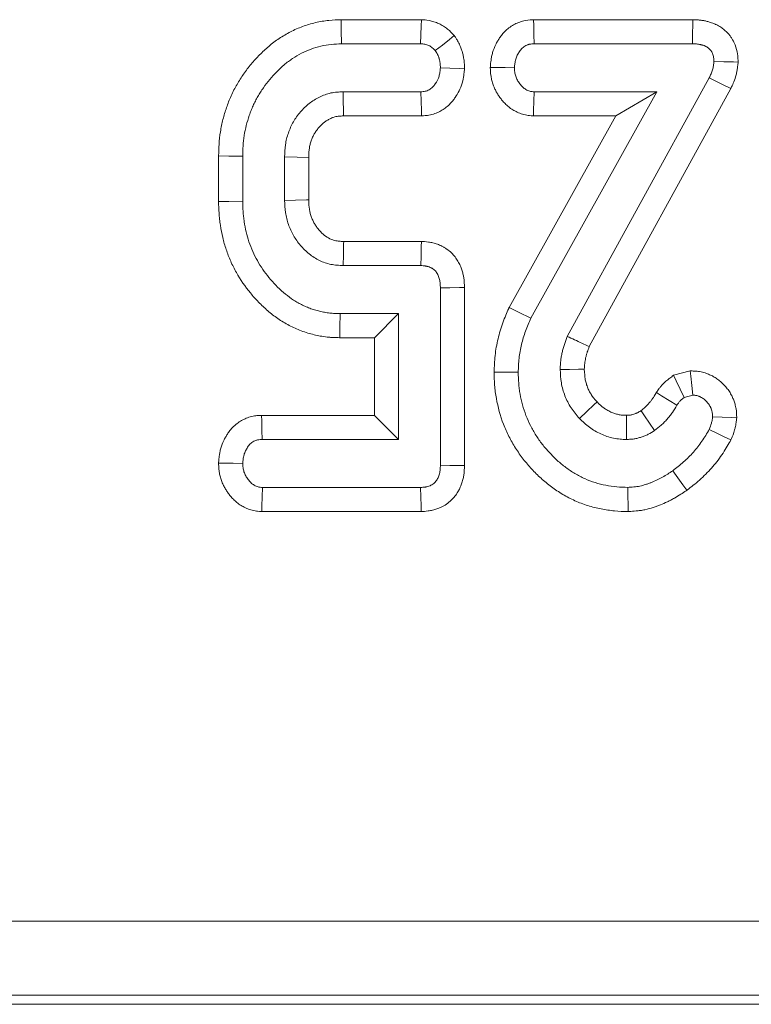
# Model space of a CAD drawing. Units: millimetres. Extents: x -430 to 2688, y -16 to 1848.
# Drawn here: x 571 to 591, y 704 to 731 of the extents above; entities that cross this region are included whole.
import ezdxf

# ---------------------------------------------------------------- set-up
doc = ezdxf.new("R2010")
doc.units = ezdxf.units.MM
doc.header["$LTSCALE"] = 5

msp = doc.modelspace()

# ---------------------------------------------------------------- linework, layer by layer
at = {"color": 7, "linetype": 'Continuous', "lineweight": 15}
for p, q in [((582.129, 730.966), (579.954, 730.966)), ((589.474, 730.966), (585.165, 730.966)), ((579.966, 730.314), (582.107, 730.314)), ((585.18, 730.314), (589.465, 730.314)), ((589.921, 729.396), (586.077, 722.398)), ((582.115, 729.016), (580.006, 729.016)), ((585.089, 722.892), (588.502, 729.016)), ((588.502, 729.016), (585.18, 729.016)), ((586.671, 722.123), (590.504, 729.102)), ((587.392, 728.364), (588.502, 729.016)), ((580.022, 728.364), (582.131, 728.364)), ((587.392, 728.364), (584.504, 723.182)), ((585.159, 728.364), (587.392, 728.364)), ((576.638, 727.282), (576.638, 726.049)), ((577.29, 726.057), (577.29, 727.273)), ((578.425, 727.253), (578.425, 726.077)), ((579.078, 726.09), (579.078, 727.241)), ((582.129, 724.966), (580.025, 724.966)), ((580.006, 724.314), (582.115, 724.314)), ((582.642, 723.713), (582.642, 718.914)), ((583.294, 718.907), (583.294, 723.72)), ((581.506, 723.016), (579.925, 723.016)), ((580.854, 722.364), (581.506, 723.016)), ((581.506, 719.611), (581.506, 723.016)), ((579.918, 722.364), (580.854, 722.364)), ((580.854, 722.364), (580.854, 720.263)), ((589.407, 721.466), (588.955, 721.347)), ((589.245, 720.749), (589.475, 720.809)), ((580.854, 720.263), (577.803, 720.263)), ((580.854, 720.263), (581.506, 719.611)), ((577.817, 719.611), (581.506, 719.611)), ((582.107, 718.314), (577.825, 718.314)), ((577.804, 717.661), (582.122, 717.661)), ((443.216, 706.577), (942.016, 706.577)), ((942.05, 704.577), (443.182, 704.577)), ((454.266, 704.332), (930.966, 704.332))]:
    msp.add_line(p, q, dxfattribs=at)
at = {"color": 7, "linetype": 'Continuous', "lineweight": 15, "flags": 128}
for points in [[(579.954, 730.966), (579.959, 730.686), (579.966, 730.314)], [(582.129, 730.966), (582.124, 730.801), (582.115, 730.557), (582.107, 730.314)], [(585.165, 730.966), (585.169, 730.812), (585.175, 730.563), (585.18, 730.314)], [(589.474, 730.966), (589.472, 730.844), (589.469, 730.579), (589.465, 730.314)], [(583.018, 730.536), (582.888, 730.433), (582.696, 730.281), (582.505, 730.129)], [(590.702, 729.819), (590.58, 729.822), (590.314, 729.83), (590.048, 729.837)], [(583.295, 729.641), (583.151, 729.646), (582.896, 729.656), (582.642, 729.665)], [(583.992, 729.676), (584.138, 729.674), (584.392, 729.669), (584.646, 729.665)], [(590.504, 729.102), (590.259, 729.226), (589.921, 729.396)], [(580.022, 728.364), (580.018, 728.515), (580.012, 728.766), (580.006, 729.016)], [(582.131, 728.364), (582.128, 728.508), (582.121, 728.762), (582.115, 729.016)], [(585.159, 728.364), (585.164, 728.51), (585.172, 728.763), (585.18, 729.016)], [(576.638, 727.282), (576.918, 727.278), (577.29, 727.273)], [(579.078, 727.241), (578.764, 727.247), (578.425, 727.253)], [(576.638, 726.049), (576.918, 726.052), (577.29, 726.057)], [(579.078, 726.09), (579.016, 726.089), (578.721, 726.083), (578.425, 726.077)], [(580.025, 724.966), (580.023, 724.904), (580.015, 724.609), (580.006, 724.314)], [(582.129, 724.966), (582.126, 724.827), (582.12, 724.57), (582.115, 724.314)], [(583.294, 723.72), (583.155, 723.718), (582.898, 723.716), (582.642, 723.713)], [(584.504, 723.182), (584.755, 723.058), (585.089, 722.892)], [(579.918, 722.364), (579.921, 722.644), (579.925, 723.016)], [(584.097, 721.434), (584.377, 721.432), (584.75, 721.43)], [(586.538, 721.511), (586.385, 721.51), (586.135, 721.508), (585.885, 721.506)], [(588.955, 721.347), (589.026, 721.201), (589.135, 720.975), (589.245, 720.749)], [(589.407, 721.466), (589.421, 721.324), (589.448, 721.067), (589.475, 720.809)], [(588.49, 720.879), (588.626, 720.795), (588.835, 720.666), (589.044, 720.536)], [(586.882, 720.627), (586.799, 720.55), (586.602, 720.366), (586.404, 720.181)], [(577.803, 720.263), (577.806, 720.117), (577.812, 719.864), (577.817, 719.611)], [(587.681, 720.264), (587.682, 719.946), (587.684, 719.611)], [(588.07, 720.389), (588.092, 720.358), (588.166, 720.251), (588.303, 720.051), (588.441, 719.852)], [(590.664, 720.2), (590.522, 720.205), (590.266, 720.216), (590.01, 720.227)], [(590.506, 719.597), (590.324, 719.686), (590.121, 719.785), (589.919, 719.885)], [(576.636, 718.974), (576.782, 718.971), (577.036, 718.967), (577.29, 718.962)], [(583.294, 718.907), (583.151, 718.908), (582.896, 718.911), (582.642, 718.914)], [(589.312, 718.236), (589.207, 718.383), (589.07, 718.575), (588.933, 718.767)], [(577.804, 717.661), (577.808, 717.807), (577.817, 718.06), (577.825, 718.314)], [(582.122, 717.661), (582.118, 717.804), (582.113, 718.059), (582.107, 718.314)], [(587.724, 717.661), (587.721, 717.841), (587.718, 718.078), (587.714, 718.314)]]:
    msp.add_lwpolyline(points, dxfattribs=at)
at = {"color": 7, "linetype": 'Continuous', "lineweight": 15}
for points, knots in [([(579.954, 730.966), (579.95, 730.966), (579.946, 730.966), (579.943, 730.966), (579.85, 730.962), (579.74, 730.959), (579.5, 730.935), (579.379, 730.915), (579.141, 730.859), (579.026, 730.824), (578.801, 730.741), (578.69, 730.692), (578.477, 730.582), (578.378, 730.523), (578.231, 730.426), (578.183, 730.392), (578.088, 730.32), (578.041, 730.283), (577.907, 730.17), (577.826, 730.094), (577.669, 729.936), (577.593, 729.853), (577.448, 729.679), (577.379, 729.589), (577.283, 729.45), (577.252, 729.404), (577.193, 729.31), (577.165, 729.264), (577.109, 729.167), (577.081, 729.117), (577.027, 729.013), (577.001, 728.958), (576.952, 728.851), (576.93, 728.798), (576.889, 728.693), (576.871, 728.641), (576.817, 728.485), (576.785, 728.379), (576.729, 728.16), (576.705, 728.047), (576.669, 727.82), (576.657, 727.706), (576.643, 727.486), (576.641, 727.384), (576.638, 727.29), (576.638, 727.288), (576.638, 727.285), (576.638, 727.282)], [-0.001934, -0.001934, -0.001934, -0.001934, 0.000689, 0.000689, 0.000689, 0.063189, 0.063189, 0.125689, 0.125689, 0.188189, 0.188189, 0.250689, 0.250689, 0.313189, 0.313189, 0.344439, 0.344439, 0.375689, 0.375689, 0.438189, 0.438189, 0.500689, 0.500689, 0.563189, 0.563189, 0.594439, 0.594439, 0.625689, 0.625689, 0.656939, 0.656939, 0.688189, 0.688189, 0.719439, 0.719439, 0.750689, 0.750689, 0.813189, 0.813189, 0.875689, 0.875689, 0.938189, 0.938189, 1.000689, 1.000689, 1.000689, 1.002623, 1.002623, 1.002623, 1.002623]), ([(583.018, 730.536), (583.005, 730.549), (582.992, 730.563), (582.979, 730.577), (582.953, 730.604), (582.91, 730.653), (582.803, 730.741), (582.764, 730.768), (582.685, 730.818), (582.643, 730.841), (582.556, 730.881), (582.512, 730.897), (582.425, 730.925), (582.38, 730.936), (582.252, 730.959), (582.189, 730.962), (582.151, 730.965), (582.144, 730.965), (582.136, 730.966), (582.129, 730.966)], [-0.048874, -0.048874, -0.048874, -0.048874, 0.075224, 0.075224, 0.075224, 0.325224, 0.325224, 0.450224, 0.450224, 0.575224, 0.575224, 0.700224, 0.700224, 0.825224, 0.825224, 1.075224, 1.075224, 1.075224, 1.124098, 1.124098, 1.124098, 1.124098]), ([(585.165, 730.966), (585.16, 730.966), (585.155, 730.966), (585.15, 730.965), (585.111, 730.963), (585.04, 730.962), (584.915, 730.938), (584.889, 730.932), (584.839, 730.918), (584.814, 730.911), (584.743, 730.886), (584.697, 730.866), (584.568, 730.799), (584.486, 730.743), (584.372, 730.635), (584.34, 730.599), (584.285, 730.532), (584.262, 730.5), (584.224, 730.443), (584.207, 730.415), (584.172, 730.356), (584.155, 730.325), (584.107, 730.228), (584.079, 730.157), (584.045, 730.043), (584.036, 730.004), (584.021, 729.934), (584.016, 729.901), (584.004, 729.811), (583.999, 729.762), (583.996, 729.723), (583.995, 729.707), (583.993, 729.692), (583.992, 729.676)], [-0.049436, -0.049436, -0.049436, -0.049436, -0.032894, -0.032894, -0.032894, 0.092106, 0.092106, 0.123356, 0.123356, 0.154606, 0.154606, 0.217106, 0.217106, 0.342106, 0.342106, 0.404606, 0.404606, 0.467106, 0.467106, 0.529606, 0.529606, 0.592106, 0.592106, 0.717106, 0.717106, 0.779606, 0.779606, 0.842106, 0.842106, 0.967106, 0.967106, 0.967106, 1.016542, 1.016542, 1.016542, 1.016542]), ([(590.702, 729.819), (590.701, 729.837), (590.7, 729.856), (590.699, 729.875), (590.697, 729.91), (590.695, 729.967), (590.672, 730.117), (590.652, 730.201), (590.601, 730.332), (590.58, 730.377), (590.539, 730.447), (590.524, 730.47), (590.491, 730.518), (590.473, 730.542), (590.419, 730.605), (590.383, 730.64), (590.335, 730.682), (590.32, 730.695), (590.291, 730.718), (590.275, 730.73), (590.224, 730.767), (590.186, 730.791), (590.122, 730.827), (590.098, 730.838), (590.054, 730.858), (590.033, 730.867), (589.973, 730.889), (589.937, 730.9), (589.89, 730.913), (589.876, 730.917), (589.846, 730.925), (589.831, 730.928), (589.785, 730.938), (589.753, 730.944), (589.689, 730.953), (589.655, 730.957), (589.566, 730.964), (589.518, 730.965), (589.482, 730.966), (589.479, 730.966), (589.476, 730.966), (589.474, 730.966)], [-0.009796, -0.009796, -0.009796, -0.009796, 0.055395, 0.055395, 0.055395, 0.180395, 0.180395, 0.305395, 0.305395, 0.367895, 0.367895, 0.399145, 0.399145, 0.430395, 0.430395, 0.492895, 0.492895, 0.524145, 0.524145, 0.555395, 0.555395, 0.617895, 0.617895, 0.649145, 0.649145, 0.680395, 0.680395, 0.742895, 0.742895, 0.774145, 0.774145, 0.805395, 0.805395, 0.867895, 0.867895, 0.930395, 0.930395, 1.055395, 1.055395, 1.055395, 1.065191, 1.065191, 1.065191, 1.065191]), ([(577.29, 727.273), (577.293, 727.367), (577.295, 727.46), (577.307, 727.647), (577.317, 727.74), (577.346, 727.925), (577.365, 728.017), (577.412, 728.198), (577.439, 728.288), (577.485, 728.421), (577.501, 728.465), (577.535, 728.552), (577.553, 728.595), (577.591, 728.681), (577.611, 728.723), (577.655, 728.806), (577.677, 728.847), (577.724, 728.928), (577.749, 728.968), (577.799, 729.047), (577.825, 729.086), (577.905, 729.201), (577.961, 729.276), (578.081, 729.42), (578.145, 729.489), (578.276, 729.622), (578.345, 729.686), (578.452, 729.776), (578.489, 729.806), (578.564, 729.862), (578.602, 729.889), (578.719, 729.966), (578.8, 730.014), (578.966, 730.1), (579.052, 730.138), (579.228, 730.203), (579.317, 730.23), (579.5, 730.273), (579.593, 730.288), (579.779, 730.307), (579.872, 730.31), (579.966, 730.314)], [0, 0, 0, 0, 0.0625, 0.0625, 0.125, 0.125, 0.1875, 0.1875, 0.25, 0.25, 0.28125, 0.28125, 0.3125, 0.3125, 0.34375, 0.34375, 0.375, 0.375, 0.40625, 0.40625, 0.4375, 0.4375, 0.5, 0.5, 0.5625, 0.5625, 0.625, 0.625, 0.65625, 0.65625, 0.6875, 0.6875, 0.75, 0.75, 0.8125, 0.8125, 0.875, 0.875, 0.9375, 0.9375, 1, 1, 1, 1]), ([(582.107, 730.314), (582.145, 730.311), (582.183, 730.309), (582.238, 730.298), (582.257, 730.294), (582.293, 730.283), (582.31, 730.276), (582.345, 730.26), (582.362, 730.251), (582.394, 730.231), (582.409, 730.22), (582.453, 730.184), (582.479, 730.156), (582.505, 730.129)], [0, 0, 0, 0, 0.25, 0.25, 0.375, 0.375, 0.5, 0.5, 0.625, 0.625, 0.75, 0.75, 1, 1, 1, 1]), ([(583.295, 729.641), (583.294, 729.653), (583.294, 729.665), (583.294, 729.678), (583.293, 729.719), (583.293, 729.783), (583.279, 729.891), (583.276, 729.914), (583.268, 729.955), (583.264, 729.974), (583.252, 730.028), (583.244, 730.06), (583.232, 730.101), (583.228, 730.114), (583.219, 730.144), (583.213, 730.161), (583.195, 730.214), (583.179, 730.255), (583.147, 730.323), (583.136, 730.346), (583.114, 730.385), (583.104, 730.402), (583.076, 730.448), (583.06, 730.472), (583.049, 730.489), (583.038, 730.505), (583.028, 730.52), (583.018, 730.536)], [-0.113624, -0.113624, -0.113624, -0.113624, -0.038507, -0.038507, -0.038507, 0.211493, 0.211493, 0.273993, 0.273993, 0.336493, 0.336493, 0.461493, 0.461493, 0.523993, 0.523993, 0.586493, 0.586493, 0.711493, 0.711493, 0.773993, 0.773993, 0.836493, 0.836493, 0.961493, 0.961493, 0.961493, 1.075117, 1.075117, 1.075117, 1.075117]), ([(584.646, 729.665), (584.649, 729.704), (584.653, 729.743), (584.661, 729.801), (584.664, 729.82), (584.672, 729.858), (584.676, 729.877), (584.693, 729.933), (584.707, 729.97), (584.733, 730.022), (584.743, 730.04), (584.762, 730.074), (584.773, 730.09), (584.795, 730.123), (584.806, 730.139), (584.831, 730.169), (584.844, 730.183), (584.887, 730.223), (584.919, 730.246), (584.971, 730.273), (584.989, 730.281), (585.017, 730.29), (585.026, 730.293), (585.045, 730.299), (585.054, 730.301), (585.102, 730.31), (585.141, 730.312), (585.18, 730.314)], [0, 0, 0, 0, 0.125, 0.125, 0.1875, 0.1875, 0.25, 0.25, 0.375, 0.375, 0.4375, 0.4375, 0.5, 0.5, 0.5625, 0.5625, 0.625, 0.625, 0.75, 0.75, 0.8125, 0.8125, 0.84375, 0.84375, 0.875, 0.875, 1, 1, 1, 1]), ([(589.465, 730.314), (589.501, 730.313), (589.537, 730.312), (589.59, 730.307), (589.608, 730.306), (589.644, 730.3), (589.661, 730.297), (589.688, 730.291), (589.696, 730.289), (589.714, 730.285), (589.723, 730.283), (589.749, 730.276), (589.766, 730.27), (589.791, 730.261), (589.799, 730.257), (589.816, 730.25), (589.824, 730.246), (589.847, 730.233), (589.862, 730.223), (589.884, 730.208), (589.891, 730.202), (589.905, 730.191), (589.912, 730.185), (589.933, 730.167), (589.945, 730.155), (589.963, 730.134), (589.968, 730.127), (589.978, 730.112), (589.983, 730.105), (589.997, 730.081), (590.004, 730.065), (590.024, 730.015), (590.033, 729.98), (590.044, 729.909), (590.046, 729.873), (590.048, 729.837)], [0, 0, 0, 0, 0.125, 0.125, 0.1875, 0.1875, 0.25, 0.25, 0.28125, 0.28125, 0.3125, 0.3125, 0.375, 0.375, 0.40625, 0.40625, 0.4375, 0.4375, 0.5, 0.5, 0.53125, 0.53125, 0.5625, 0.5625, 0.625, 0.625, 0.65625, 0.65625, 0.6875, 0.6875, 0.75, 0.75, 0.875, 0.875, 1, 1, 1, 1]), ([(582.505, 730.129), (582.516, 730.112), (582.528, 730.094), (582.544, 730.068), (582.549, 730.059), (582.559, 730.042), (582.563, 730.032), (582.576, 730.005), (582.584, 729.986), (582.594, 729.957), (582.597, 729.947), (582.603, 729.927), (582.606, 729.917), (582.614, 729.888), (582.62, 729.868), (582.626, 729.838), (582.628, 729.828), (582.632, 729.808), (582.634, 729.798), (582.64, 729.747), (582.641, 729.706), (582.642, 729.665)], [0, 0, 0, 0, 0.125, 0.125, 0.1875, 0.1875, 0.25, 0.25, 0.375, 0.375, 0.4375, 0.4375, 0.5, 0.5, 0.625, 0.625, 0.6875, 0.6875, 0.75, 0.75, 1, 1, 1, 1]), ([(590.048, 729.837), (590.043, 729.799), (590.039, 729.76), (590.03, 729.703), (590.026, 729.685), (590.018, 729.647), (590.014, 729.629), (589.997, 729.574), (589.984, 729.538), (589.954, 729.467), (589.937, 729.432), (589.921, 729.396)], [0, 0, 0, 0, 0.25, 0.25, 0.375, 0.375, 0.5, 0.5, 0.75, 0.75, 1, 1, 1, 1]), ([(590.504, 729.102), (590.507, 729.109), (590.51, 729.116), (590.513, 729.122), (590.53, 729.158), (590.549, 729.2), (590.591, 729.299), (590.613, 729.357), (590.643, 729.457), (590.653, 729.494), (590.667, 729.56), (590.673, 729.591), (590.686, 729.677), (590.692, 729.725), (590.696, 729.763), (590.698, 729.782), (590.7, 729.8), (590.702, 729.819)], [-0.120692, -0.120692, -0.120692, -0.120692, -0.072412, -0.072412, -0.072412, 0.177588, 0.177588, 0.427588, 0.427588, 0.552588, 0.552588, 0.677588, 0.677588, 0.927588, 0.927588, 0.927588, 1.04828, 1.04828, 1.04828, 1.04828]), ([(582.642, 729.665), (582.638, 729.626), (582.634, 729.588), (582.623, 729.511), (582.616, 729.473), (582.584, 729.363), (582.548, 729.293), (582.493, 729.213), (582.481, 729.197), (582.457, 729.167), (582.444, 729.153), (582.417, 729.126), (582.402, 729.114), (582.371, 729.091), (582.354, 729.08), (582.32, 729.061), (582.303, 729.053), (582.267, 729.039), (582.248, 729.033), (582.211, 729.024), (582.192, 729.022), (582.153, 729.018), (582.134, 729.017), (582.115, 729.016)], [0, 0, 0, 0, 0.125, 0.125, 0.25, 0.25, 0.5, 0.5, 0.5625, 0.5625, 0.625, 0.625, 0.6875, 0.6875, 0.75, 0.75, 0.8125, 0.8125, 0.875, 0.875, 0.9375, 0.9375, 1, 1, 1, 1]), ([(582.131, 728.364), (582.137, 728.364), (582.142, 728.365), (582.148, 728.365), (582.167, 728.366), (582.196, 728.367), (582.27, 728.374), (582.317, 728.38), (582.426, 728.404), (582.478, 728.421), (582.572, 728.458), (582.615, 728.479), (582.694, 728.523), (582.734, 728.548), (582.811, 728.604), (582.849, 728.637), (582.92, 728.706), (582.95, 728.74), (583.002, 728.803), (583.023, 728.833), (583.117, 728.97), (583.186, 729.099), (583.254, 729.329), (583.266, 729.398), (583.283, 729.516), (583.288, 729.565), (583.291, 729.604), (583.292, 729.616), (583.293, 729.628), (583.295, 729.641)], [-0.039612, -0.039612, -0.039612, -0.039612, -0.021786, -0.021786, -0.021786, 0.040714, 0.040714, 0.103214, 0.103214, 0.165714, 0.165714, 0.228214, 0.228214, 0.290714, 0.290714, 0.353214, 0.353214, 0.415714, 0.415714, 0.478214, 0.478214, 0.728214, 0.728214, 0.853214, 0.853214, 0.978214, 0.978214, 0.978214, 1.017826, 1.017826, 1.017826, 1.017826]), ([(583.992, 729.676), (583.993, 729.661), (583.994, 729.645), (583.994, 729.63), (583.996, 729.591), (583.999, 729.535), (584.013, 729.427), (584.02, 729.389), (584.037, 729.312), (584.048, 729.272), (584.074, 729.192), (584.09, 729.153), (584.122, 729.081), (584.139, 729.047), (584.173, 728.985), (584.19, 728.956), (584.227, 728.898), (584.247, 728.87), (584.288, 728.815), (584.31, 728.788), (584.359, 728.732), (584.386, 728.703), (584.447, 728.644), (584.481, 728.615), (584.553, 728.561), (584.59, 728.536), (584.668, 728.49), (584.709, 728.47), (584.799, 728.431), (584.849, 728.413), (584.93, 728.392), (584.958, 728.386), (585.008, 728.378), (585.03, 728.375), (585.089, 728.368), (585.119, 728.367), (585.138, 728.365), (585.145, 728.365), (585.152, 728.364), (585.159, 728.364)], [-0.022866, -0.022866, -0.022866, -0.022866, 0.027422, 0.027422, 0.027422, 0.152422, 0.152422, 0.214922, 0.214922, 0.277422, 0.277422, 0.339922, 0.339922, 0.402422, 0.402422, 0.464922, 0.464922, 0.527422, 0.527422, 0.589922, 0.589922, 0.652422, 0.652422, 0.714922, 0.714922, 0.777422, 0.777422, 0.839922, 0.839922, 0.902422, 0.902422, 0.933672, 0.933672, 0.964922, 0.964922, 1.027422, 1.027422, 1.027422, 1.050288, 1.050288, 1.050288, 1.050288]), ([(585.18, 729.016), (585.161, 729.018), (585.142, 729.019), (585.113, 729.022), (585.103, 729.023), (585.084, 729.027), (585.075, 729.029), (585.047, 729.036), (585.029, 729.042), (584.993, 729.058), (584.976, 729.066), (584.942, 729.086), (584.926, 729.097), (584.895, 729.12), (584.881, 729.133), (584.853, 729.159), (584.839, 729.173), (584.814, 729.203), (584.802, 729.218), (584.779, 729.249), (584.768, 729.265), (584.747, 729.297), (584.737, 729.314), (584.718, 729.347), (584.709, 729.365), (584.694, 729.4), (584.687, 729.418), (584.675, 729.455), (584.669, 729.474), (584.661, 729.511), (584.658, 729.53), (584.65, 729.588), (584.648, 729.626), (584.646, 729.665)], [0, 0, 0, 0, 0.0625, 0.0625, 0.09375, 0.09375, 0.125, 0.125, 0.1875, 0.1875, 0.25, 0.25, 0.3125, 0.3125, 0.375, 0.375, 0.4375, 0.4375, 0.5, 0.5, 0.5625, 0.5625, 0.625, 0.625, 0.6875, 0.6875, 0.75, 0.75, 0.8125, 0.8125, 0.875, 0.875, 1, 1, 1, 1]), ([(580.006, 729.016), (579.951, 729.014), (579.896, 729.011), (579.814, 729.004), (579.787, 729.001), (579.733, 728.993), (579.706, 728.989), (579.625, 728.972), (579.573, 728.956), (579.469, 728.919), (579.418, 728.897), (579.319, 728.849), (579.271, 728.822), (579.178, 728.764), (579.133, 728.732), (579.047, 728.664), (579.006, 728.628), (578.927, 728.551), (578.889, 728.511), (578.817, 728.428), (578.783, 728.385), (578.719, 728.295), (578.689, 728.249), (578.634, 728.154), (578.61, 728.105), (578.565, 728.004), (578.544, 727.953), (578.508, 727.849), (578.492, 727.796), (578.473, 727.716), (578.467, 727.69), (578.456, 727.636), (578.452, 727.609), (578.433, 727.473), (578.429, 727.363), (578.425, 727.253)], [0, 0, 0, 0, 0.0625, 0.0625, 0.09375, 0.09375, 0.125, 0.125, 0.1875, 0.1875, 0.25, 0.25, 0.3125, 0.3125, 0.375, 0.375, 0.4375, 0.4375, 0.5, 0.5, 0.5625, 0.5625, 0.625, 0.625, 0.6875, 0.6875, 0.75, 0.75, 0.8125, 0.8125, 0.84375, 0.84375, 0.875, 0.875, 1, 1, 1, 1]), ([(579.078, 727.241), (579.082, 727.346), (579.086, 727.43), (579.097, 727.509), (579.099, 727.524), (579.105, 727.555), (579.109, 727.571), (579.121, 727.619), (579.131, 727.653), (579.155, 727.721), (579.168, 727.756), (579.197, 727.82), (579.212, 727.85), (579.244, 727.906), (579.261, 727.932), (579.3, 727.986), (579.322, 728.014), (579.37, 728.069), (579.396, 728.097), (579.447, 728.146), (579.472, 728.168), (579.52, 728.207), (579.544, 728.224), (579.597, 728.257), (579.625, 728.272), (579.684, 728.301), (579.715, 728.314), (579.769, 728.334), (579.793, 728.34), (579.825, 728.347), (579.836, 728.349), (579.864, 728.353), (579.88, 728.355), (579.932, 728.359), (579.974, 728.362), (580.022, 728.364)], [0.0058612, 0.0058612, 0.0058612, 0.0058612, 0.1264043, 0.1264043, 0.1576543, 0.1576543, 0.1889043, 0.1889043, 0.2514043, 0.2514043, 0.3139043, 0.3139043, 0.3764043, 0.3764043, 0.4389043, 0.4389043, 0.5014043, 0.5014043, 0.5639043, 0.5639043, 0.6264043, 0.6264043, 0.6889043, 0.6889043, 0.7514043, 0.7514043, 0.8139043, 0.8139043, 0.8764043, 0.8764043, 0.9076543, 0.9076543, 0.9389043, 0.9389043, 0.9955431, 0.9955431, 0.9955431, 0.9955431]), ([(576.638, 726.049), (576.638, 726.046), (576.638, 726.043), (576.638, 726.041), (576.64, 725.948), (576.643, 725.846), (576.653, 725.681), (576.658, 725.625), (576.67, 725.514), (576.677, 725.459), (576.702, 725.294), (576.723, 725.184), (576.775, 724.965), (576.807, 724.857), (576.879, 724.643), (576.919, 724.538), (577.011, 724.331), (577.063, 724.228), (577.229, 723.932), (577.358, 723.747), (577.568, 723.49), (577.64, 723.408), (577.797, 723.246), (577.882, 723.167), (578.055, 723.019), (578.143, 722.95), (578.289, 722.849), (578.34, 722.816), (578.444, 722.754), (578.496, 722.724), (578.601, 722.67), (578.653, 722.644), (578.761, 722.595), (578.817, 722.572), (578.932, 722.528), (578.992, 722.508), (579.109, 722.473), (579.166, 722.458), (579.277, 722.432), (579.333, 722.42), (579.45, 722.399), (579.512, 722.389), (579.607, 722.379), (579.639, 722.376), (579.7, 722.371), (579.729, 722.37), (579.813, 722.366), (579.865, 722.365), (579.911, 722.364), (579.914, 722.364), (579.916, 722.364), (579.918, 722.364)], [-0.001587, -0.001587, -0.001587, -0.001587, 0.000229, 0.000229, 0.000229, 0.062729, 0.062729, 0.093979, 0.093979, 0.125229, 0.125229, 0.187729, 0.187729, 0.250229, 0.250229, 0.312729, 0.312729, 0.375229, 0.375229, 0.500229, 0.500229, 0.562729, 0.562729, 0.625229, 0.625229, 0.687729, 0.687729, 0.718979, 0.718979, 0.750229, 0.750229, 0.781479, 0.781479, 0.812729, 0.812729, 0.843979, 0.843979, 0.875229, 0.875229, 0.906479, 0.906479, 0.937729, 0.937729, 0.953354, 0.953354, 0.968979, 0.968979, 1.000229, 1.000229, 1.000229, 1.001816, 1.001816, 1.001816, 1.001816]), ([(579.925, 723.016), (579.879, 723.017), (579.832, 723.018), (579.763, 723.021), (579.739, 723.023), (579.693, 723.026), (579.67, 723.028), (579.601, 723.036), (579.555, 723.043), (579.463, 723.059), (579.417, 723.069), (579.327, 723.091), (579.282, 723.103), (579.193, 723.129), (579.149, 723.144), (579.062, 723.177), (579.019, 723.195), (578.934, 723.233), (578.892, 723.254), (578.809, 723.297), (578.769, 723.319), (578.689, 723.367), (578.65, 723.393), (578.535, 723.472), (578.462, 723.529), (578.32, 723.65), (578.252, 723.714), (578.123, 723.848), (578.061, 723.917), (577.884, 724.133), (577.778, 724.287), (577.641, 724.53), (577.6, 724.613), (577.524, 724.784), (577.491, 724.87), (577.431, 725.047), (577.405, 725.136), (577.362, 725.317), (577.344, 725.409), (577.324, 725.547), (577.318, 725.593), (577.308, 725.685), (577.304, 725.732), (577.295, 725.871), (577.293, 725.964), (577.29, 726.057)], [0, 0, 0, 0, 0.03125, 0.03125, 0.046875, 0.046875, 0.0625, 0.0625, 0.09375, 0.09375, 0.125, 0.125, 0.15625, 0.15625, 0.1875, 0.1875, 0.21875, 0.21875, 0.25, 0.25, 0.28125, 0.28125, 0.3125, 0.3125, 0.375, 0.375, 0.4375, 0.4375, 0.5, 0.5, 0.625, 0.625, 0.6875, 0.6875, 0.75, 0.75, 0.8125, 0.8125, 0.875, 0.875, 0.90625, 0.90625, 0.9375, 0.9375, 1, 1, 1, 1]), ([(578.425, 726.077), (578.43, 725.967), (578.434, 725.857), (578.454, 725.722), (578.458, 725.695), (578.469, 725.641), (578.475, 725.614), (578.495, 725.534), (578.511, 725.481), (578.547, 725.378), (578.568, 725.326), (578.613, 725.226), (578.638, 725.177), (578.692, 725.082), (578.722, 725.036), (578.785, 724.946), (578.819, 724.903), (578.891, 724.819), (578.928, 724.779), (579.006, 724.702), (579.047, 724.665), (579.175, 724.561), (579.269, 724.502), (579.467, 724.406), (579.572, 724.369), (579.733, 724.337), (579.787, 724.33), (579.897, 724.32), (579.952, 724.317), (580.006, 724.314)], [0, 0, 0, 0, 0.125, 0.125, 0.15625, 0.15625, 0.1875, 0.1875, 0.25, 0.25, 0.3125, 0.3125, 0.375, 0.375, 0.4375, 0.4375, 0.5, 0.5, 0.5625, 0.5625, 0.625, 0.625, 0.75, 0.75, 0.875, 0.875, 0.9375, 0.9375, 1, 1, 1, 1]), ([(580.025, 724.966), (579.978, 724.969), (579.937, 724.971), (579.862, 724.978), (579.832, 724.983), (579.759, 724.997), (579.705, 725.015), (579.599, 725.067), (579.548, 725.099), (579.475, 725.158), (579.45, 725.18), (579.401, 725.229), (579.375, 725.256), (579.328, 725.312), (579.306, 725.34), (579.266, 725.397), (579.248, 725.425), (579.215, 725.482), (579.199, 725.513), (579.17, 725.577), (579.157, 725.611), (579.133, 725.68), (579.122, 725.713), (579.11, 725.762), (579.107, 725.778), (579.1, 725.81), (579.098, 725.825), (579.087, 725.903), (579.082, 725.986), (579.078, 726.09)], [0.004928, 0.004928, 0.004928, 0.004928, 0.0603681, 0.0603681, 0.1228681, 0.1228681, 0.2478681, 0.2478681, 0.3728681, 0.3728681, 0.4353681, 0.4353681, 0.4978681, 0.4978681, 0.5603681, 0.5603681, 0.6228681, 0.6228681, 0.6853681, 0.6853681, 0.7478681, 0.7478681, 0.8103681, 0.8103681, 0.8416181, 0.8416181, 0.8728681, 0.8728681, 0.9929401, 0.9929401, 0.9929401, 0.9929401]), ([(583.294, 723.72), (583.294, 723.722), (583.294, 723.724), (583.294, 723.727), (583.293, 723.765), (583.292, 723.817), (583.284, 723.915), (583.28, 723.952), (583.268, 724.024), (583.261, 724.06), (583.244, 724.13), (583.234, 724.165), (583.21, 724.237), (583.196, 724.274), (583.161, 724.352), (583.141, 724.392), (583.094, 724.471), (583.068, 724.51), (582.98, 724.623), (582.908, 724.696), (582.795, 724.776), (582.771, 724.791), (582.726, 724.818), (582.703, 724.83), (582.638, 724.862), (582.598, 724.878), (582.521, 724.906), (582.481, 724.918), (582.421, 724.933), (582.401, 724.937), (582.36, 724.945), (582.339, 724.948), (582.24, 724.962), (582.181, 724.964), (582.143, 724.965), (582.138, 724.966), (582.134, 724.966), (582.129, 724.966)], [-0.015598, -0.015598, -0.015598, -0.015598, -0.008197, -0.008197, -0.008197, 0.116803, 0.116803, 0.179303, 0.179303, 0.241803, 0.241803, 0.304303, 0.304303, 0.366803, 0.366803, 0.429303, 0.429303, 0.491803, 0.491803, 0.616803, 0.616803, 0.648053, 0.648053, 0.679303, 0.679303, 0.741803, 0.741803, 0.804303, 0.804303, 0.835553, 0.835553, 0.866803, 0.866803, 0.991803, 0.991803, 0.991803, 1.007401, 1.007401, 1.007401, 1.007401]), ([(582.115, 724.314), (582.153, 724.312), (582.191, 724.31), (582.238, 724.304), (582.247, 724.302), (582.266, 724.299), (582.275, 724.296), (582.303, 724.29), (582.322, 724.284), (582.358, 724.271), (582.375, 724.264), (582.401, 724.251), (582.409, 724.247), (582.426, 724.237), (582.434, 724.232), (582.473, 724.204), (582.5, 724.177), (582.536, 724.132), (582.546, 724.116), (582.566, 724.083), (582.575, 724.066), (582.59, 724.031), (582.597, 724.013), (582.609, 723.977), (582.614, 723.959), (582.623, 723.922), (582.627, 723.903), (582.633, 723.865), (582.635, 723.846), (582.64, 723.789), (582.641, 723.751), (582.642, 723.713)], [0, 0, 0, 0, 0.125, 0.125, 0.15625, 0.15625, 0.1875, 0.1875, 0.25, 0.25, 0.3125, 0.3125, 0.34375, 0.34375, 0.375, 0.375, 0.5, 0.5, 0.5625, 0.5625, 0.625, 0.625, 0.6875, 0.6875, 0.75, 0.75, 0.8125, 0.8125, 0.875, 0.875, 1, 1, 1, 1]), ([(584.504, 723.182), (584.5, 723.172), (584.495, 723.163), (584.491, 723.153), (584.441, 723.037), (584.385, 722.91), (584.306, 722.694), (584.282, 722.621), (584.239, 722.476), (584.22, 722.403), (584.168, 722.187), (584.14, 722.037), (584.114, 721.8), (584.109, 721.724), (584.102, 721.581), (584.1, 721.514), (584.098, 721.45), (584.097, 721.445), (584.097, 721.439), (584.097, 721.434)], [-0.011136, -0.011136, -0.011136, -0.011136, 0.009811, 0.009811, 0.009811, 0.259811, 0.259811, 0.384811, 0.384811, 0.509811, 0.509811, 0.759811, 0.759811, 0.884811, 0.884811, 1.009811, 1.009811, 1.009811, 1.020947, 1.020947, 1.020947, 1.020947]), ([(584.75, 721.43), (584.752, 721.493), (584.754, 721.556), (584.76, 721.682), (584.764, 721.745), (584.785, 721.933), (584.808, 722.057), (584.852, 722.241), (584.868, 722.302), (584.904, 722.423), (584.924, 722.483), (584.988, 722.661), (585.039, 722.777), (585.089, 722.892)], [0, 0, 0, 0, 0.125, 0.125, 0.25, 0.25, 0.5, 0.5, 0.625, 0.625, 0.75, 0.75, 1, 1, 1, 1]), ([(586.077, 722.398), (586.05, 722.327), (586.023, 722.255), (585.987, 722.146), (585.976, 722.11), (585.955, 722.036), (585.946, 721.999), (585.929, 721.924), (585.922, 721.886), (585.909, 721.811), (585.903, 721.773), (585.895, 721.697), (585.892, 721.659), (585.888, 721.583), (585.886, 721.544), (585.885, 721.506)], [0, 0, 0, 0, 0.25, 0.25, 0.375, 0.375, 0.5, 0.5, 0.625, 0.625, 0.75, 0.75, 0.875, 0.875, 1, 1, 1, 1]), ([(586.671, 722.123), (586.605, 722.154), (586.539, 722.184), (586.473, 722.215), (586.341, 722.276), (586.209, 722.337), (586.077, 722.398)], [0.000266061, 0.000266061, 0.000266061, 0.000266061, 0.000891662, 0.000891662, 0.000891662, 0.002144734, 0.002144734, 0.002144734, 0.002144734]), ([(586.538, 721.511), (586.539, 721.538), (586.54, 721.562), (586.543, 721.615), (586.545, 721.64), (586.55, 721.686), (586.554, 721.711), (586.563, 721.763), (586.568, 721.791), (586.581, 721.846), (586.587, 721.873), (586.602, 721.927), (586.61, 721.952), (586.632, 722.021), (586.65, 722.069), (586.671, 722.123)], [0.0493627, 0.0493627, 0.0493627, 0.0493627, 0.1423806, 0.1423806, 0.2673806, 0.2673806, 0.3923806, 0.3923806, 0.5173806, 0.5173806, 0.6423806, 0.6423806, 0.7673806, 0.7673806, 0.9680179, 0.9680179, 0.9680179, 0.9680179]), ([(584.097, 721.434), (584.097, 721.428), (584.097, 721.422), (584.097, 721.417), (584.1, 721.317), (584.101, 721.206), (584.115, 721.022), (584.121, 720.96), (584.137, 720.839), (584.146, 720.779), (584.2, 720.483), (584.262, 720.254), (584.395, 719.909), (584.445, 719.799), (584.552, 719.587), (584.611, 719.482), (584.742, 719.274), (584.812, 719.175), (584.959, 718.987), (585.035, 718.898), (585.194, 718.726), (585.278, 718.642), (585.456, 718.48), (585.55, 718.403), (585.745, 718.258), (585.847, 718.19), (586.061, 718.063), (586.172, 718.006), (586.396, 717.905), (586.513, 717.86), (586.755, 717.784), (586.876, 717.754), (587.111, 717.708), (587.234, 717.69), (587.483, 717.667), (587.595, 717.664), (587.695, 717.662), (587.705, 717.661), (587.714, 717.661), (587.724, 717.661)], [-0.006137, -0.006137, -0.006137, -0.006137, -0.002612, -0.002612, -0.002612, 0.059888, 0.059888, 0.091138, 0.091138, 0.122388, 0.122388, 0.247388, 0.247388, 0.309888, 0.309888, 0.372388, 0.372388, 0.434888, 0.434888, 0.497388, 0.497388, 0.559888, 0.559888, 0.622388, 0.622388, 0.684888, 0.684888, 0.747388, 0.747388, 0.809888, 0.809888, 0.872388, 0.872388, 0.934888, 0.934888, 0.997388, 0.997388, 0.997388, 1.003525, 1.003525, 1.003525, 1.003525]), ([(587.714, 718.314), (587.615, 718.317), (587.515, 718.32), (587.317, 718.337), (587.218, 718.352), (587.022, 718.391), (586.925, 718.414), (586.735, 718.474), (586.642, 718.51), (586.46, 718.592), (586.371, 718.637), (586.199, 718.739), (586.117, 718.794), (585.957, 718.913), (585.88, 718.977), (585.732, 719.111), (585.662, 719.181), (585.526, 719.328), (585.461, 719.404), (585.339, 719.561), (585.281, 719.642), (585.175, 719.811), (585.126, 719.898), (585.036, 720.076), (584.995, 720.167), (584.887, 720.446), (584.834, 720.639), (584.79, 720.884), (584.783, 720.933), (584.77, 721.032), (584.765, 721.082), (584.754, 721.231), (584.752, 721.331), (584.75, 721.43)], [0, 0, 0, 0, 0.0625, 0.0625, 0.125, 0.125, 0.1875, 0.1875, 0.25, 0.25, 0.3125, 0.3125, 0.375, 0.375, 0.4375, 0.4375, 0.5, 0.5, 0.5625, 0.5625, 0.625, 0.625, 0.6875, 0.6875, 0.75, 0.75, 0.875, 0.875, 0.90625, 0.90625, 0.9375, 0.9375, 1, 1, 1, 1]), ([(585.885, 721.506), (585.891, 721.385), (585.897, 721.263), (585.926, 721.083), (585.94, 721.024), (585.972, 720.907), (585.992, 720.849), (586.036, 720.736), (586.061, 720.68), (586.116, 720.572), (586.147, 720.519), (586.248, 720.367), (586.326, 720.274), (586.404, 720.181)], [0, 0, 0, 0, 0.25, 0.25, 0.375, 0.375, 0.5, 0.5, 0.625, 0.625, 0.75, 0.75, 1, 1, 1, 1]), ([(586.882, 720.627), (586.814, 720.709), (586.76, 720.775), (586.705, 720.859), (586.686, 720.89), (586.652, 720.957), (586.636, 720.993), (586.607, 721.067), (586.595, 721.104), (586.574, 721.177), (586.566, 721.213), (586.55, 721.315), (586.544, 721.402), (586.538, 721.511)], [0.019664, 0.019664, 0.019664, 0.019664, 0.2457767, 0.2457767, 0.3707767, 0.3707767, 0.4957767, 0.4957767, 0.6207767, 0.6207767, 0.7457767, 0.7457767, 0.9761127, 0.9761127, 0.9761127, 0.9761127]), ([(588.955, 721.347), (588.921, 721.322), (588.887, 721.296), (588.853, 721.271), (588.834, 721.256), (588.807, 721.236), (588.741, 721.183), (588.702, 721.149), (588.64, 721.084), (588.618, 721.059), (588.583, 721.015), (588.567, 720.995), (588.528, 720.939), (588.509, 720.909), (588.496, 720.888), (588.494, 720.885), (588.492, 720.882), (588.49, 720.879)], [-0.035648, -0.035648, -0.035648, -0.035648, 0.392317, 0.392317, 0.392317, 0.642317, 0.642317, 0.892317, 0.892317, 1.017317, 1.017317, 1.142317, 1.142317, 1.392317, 1.392317, 1.392317, 1.427966, 1.427966, 1.427966, 1.427966]), ([(590.664, 720.2), (590.663, 720.217), (590.662, 720.234), (590.662, 720.251), (590.66, 720.288), (590.66, 720.35), (590.642, 720.459), (590.638, 720.482), (590.628, 720.526), (590.623, 720.546), (590.606, 720.606), (590.594, 720.642), (590.575, 720.69), (590.569, 720.705), (590.556, 720.737), (590.548, 720.754), (590.524, 720.804), (590.506, 720.84), (590.472, 720.896), (590.459, 720.915), (590.434, 720.951), (590.422, 720.968), (590.384, 721.017), (590.359, 721.046), (590.311, 721.097), (590.289, 721.119), (590.237, 721.167), (590.209, 721.191), (590.147, 721.239), (590.112, 721.264), (590.045, 721.306), (590.012, 721.324), (589.963, 721.349), (589.947, 721.356), (589.914, 721.371), (589.895, 721.379), (589.836, 721.402), (589.791, 721.418), (589.712, 721.437), (589.684, 721.443), (589.635, 721.451), (589.613, 721.453), (589.554, 721.459), (589.526, 721.46), (589.508, 721.461), (589.474, 721.463), (589.44, 721.464), (589.407, 721.466)], [-0.115005, -0.115005, -0.115005, -0.115005, -0.055771, -0.055771, -0.055771, 0.069229, 0.069229, 0.100479, 0.100479, 0.131729, 0.131729, 0.194229, 0.194229, 0.225479, 0.225479, 0.256729, 0.256729, 0.319229, 0.319229, 0.350479, 0.350479, 0.381729, 0.381729, 0.444229, 0.444229, 0.506729, 0.506729, 0.569229, 0.569229, 0.631729, 0.631729, 0.694229, 0.694229, 0.725479, 0.725479, 0.756729, 0.756729, 0.819229, 0.819229, 0.850479, 0.850479, 0.881729, 0.881729, 0.944229, 0.944229, 0.944229, 1.059235, 1.059235, 1.059235, 1.059235]), ([(588.49, 720.879), (588.488, 720.876), (588.486, 720.873), (588.484, 720.87), (588.445, 720.805), (588.413, 720.753), (588.375, 720.698), (588.361, 720.679), (588.328, 720.638), (588.309, 720.616), (588.268, 720.569), (588.248, 720.546), (588.211, 720.508), (588.195, 720.492), (588.154, 720.455), (588.118, 720.426), (588.07, 720.389)], [0.0364704, 0.0364704, 0.0364704, 0.0364704, 0.0479589, 0.0479589, 0.0479589, 0.2979589, 0.2979589, 0.4229589, 0.4229589, 0.5479589, 0.5479589, 0.6729589, 0.6729589, 0.7979589, 0.7979589, 1.0114885, 1.0114885, 1.0114885, 1.0114885]), ([(589.044, 720.536), (589.058, 720.557), (589.071, 720.577), (589.093, 720.607), (589.1, 720.617), (589.115, 720.636), (589.123, 720.645), (589.149, 720.672), (589.167, 720.688), (589.205, 720.719), (589.225, 720.734), (589.245, 720.749)], [0, 0, 0, 0, 0.25, 0.25, 0.375, 0.375, 0.5, 0.5, 0.75, 0.75, 1, 1, 1, 1]), ([(589.475, 720.809), (589.494, 720.809), (589.512, 720.808), (589.539, 720.805), (589.548, 720.804), (589.566, 720.801), (589.575, 720.799), (589.601, 720.793), (589.619, 720.787), (589.644, 720.777), (589.653, 720.773), (589.669, 720.766), (589.677, 720.762), (589.702, 720.749), (589.718, 720.741), (589.749, 720.721), (589.764, 720.711), (589.792, 720.689), (589.806, 720.677), (589.833, 720.652), (589.846, 720.639), (589.871, 720.612), (589.883, 720.599), (589.9, 720.577), (589.905, 720.57), (589.915, 720.555), (589.92, 720.547), (589.934, 720.524), (589.943, 720.508), (589.955, 720.483), (589.958, 720.475), (589.966, 720.458), (589.969, 720.449), (589.979, 720.424), (589.985, 720.406), (589.992, 720.38), (589.994, 720.371), (589.998, 720.353), (590, 720.345), (590.007, 720.3), (590.008, 720.263), (590.01, 720.227)], [0, 0, 0, 0, 0.0625, 0.0625, 0.09375, 0.09375, 0.125, 0.125, 0.1875, 0.1875, 0.21875, 0.21875, 0.25, 0.25, 0.3125, 0.3125, 0.375, 0.375, 0.4375, 0.4375, 0.5, 0.5, 0.5625, 0.5625, 0.59375, 0.59375, 0.625, 0.625, 0.6875, 0.6875, 0.71875, 0.71875, 0.75, 0.75, 0.8125, 0.8125, 0.84375, 0.84375, 0.875, 0.875, 1, 1, 1, 1]), ([(587.681, 720.264), (587.632, 720.266), (587.593, 720.267), (587.527, 720.273), (587.494, 720.278), (587.426, 720.293), (587.393, 720.302), (587.331, 720.323), (587.297, 720.336), (587.22, 720.372), (587.184, 720.391), (587.118, 720.428), (587.088, 720.448), (587.015, 720.502), (586.957, 720.555), (586.882, 720.627)], [0.0240087, 0.0240087, 0.0240087, 0.0240087, 0.1311536, 0.1311536, 0.2561536, 0.2561536, 0.3811536, 0.3811536, 0.5061536, 0.5061536, 0.6311536, 0.6311536, 0.7561536, 0.7561536, 0.9821449, 0.9821449, 0.9821449, 0.9821449]), ([(588.441, 719.852), (588.502, 719.898), (588.563, 719.945), (588.648, 720.022), (588.675, 720.049), (588.728, 720.105), (588.754, 720.133), (588.804, 720.191), (588.829, 720.22), (588.877, 720.28), (588.9, 720.31), (588.966, 720.404), (589.005, 720.47), (589.044, 720.536)], [0, 0, 0, 0, 0.25, 0.25, 0.375, 0.375, 0.5, 0.5, 0.625, 0.625, 0.75, 0.75, 1, 1, 1, 1]), ([(577.803, 720.263), (577.798, 720.263), (577.793, 720.263), (577.789, 720.263), (577.769, 720.262), (577.742, 720.261), (577.67, 720.255), (577.626, 720.25), (577.549, 720.235), (577.522, 720.228), (577.471, 720.214), (577.446, 720.206), (577.375, 720.18), (577.331, 720.16), (577.249, 720.117), (577.209, 720.093), (577.127, 720.036), (577.085, 720.003), (577.005, 719.926), (576.972, 719.887), (576.917, 719.817), (576.895, 719.785), (576.859, 719.729), (576.843, 719.702), (576.81, 719.644), (576.794, 719.613), (576.748, 719.518), (576.721, 719.449), (576.688, 719.336), (576.679, 719.298), (576.666, 719.229), (576.66, 719.197), (576.648, 719.109), (576.644, 719.06), (576.64, 719.021), (576.639, 719.005), (576.638, 718.99), (576.636, 718.974)], [-0.05024, -0.05024, -0.05024, -0.05024, -0.034957, -0.034957, -0.034957, 0.027543, 0.027543, 0.090043, 0.090043, 0.121293, 0.121293, 0.152543, 0.152543, 0.215043, 0.215043, 0.277543, 0.277543, 0.340043, 0.340043, 0.402543, 0.402543, 0.465043, 0.465043, 0.527543, 0.527543, 0.590043, 0.590043, 0.715043, 0.715043, 0.777543, 0.777543, 0.840043, 0.840043, 0.965043, 0.965043, 0.965043, 1.015283, 1.015283, 1.015283, 1.015283]), ([(588.07, 720.389), (588.027, 720.363), (587.995, 720.344), (587.968, 720.33), (587.962, 720.328), (587.949, 720.322), (587.942, 720.319), (587.918, 720.309), (587.9, 720.303), (587.86, 720.29), (587.84, 720.284), (587.808, 720.276), (587.795, 720.273), (587.774, 720.27), (587.76, 720.269), (587.723, 720.266), (587.703, 720.265), (587.681, 720.264)], [0.0324427, 0.0324427, 0.0324427, 0.0324427, 0.2407527, 0.2407527, 0.3032527, 0.3032527, 0.3657527, 0.3657527, 0.4907527, 0.4907527, 0.6157527, 0.6157527, 0.7407527, 0.7407527, 0.8657527, 0.8657527, 0.9583101, 0.9583101, 0.9583101, 0.9583101]), ([(590.01, 720.227), (590.006, 720.197), (590.003, 720.168), (589.996, 720.124), (589.993, 720.109), (589.987, 720.08), (589.983, 720.066), (589.963, 719.995), (589.941, 719.94), (589.919, 719.885)], [0, 0, 0, 0, 0.25, 0.25, 0.375, 0.375, 0.5, 0.5, 1, 1, 1, 1]), ([(590.506, 719.597), (590.512, 719.611), (590.518, 719.625), (590.523, 719.64), (590.546, 719.695), (590.578, 719.772), (590.615, 719.902), (590.622, 719.931), (590.634, 719.986), (590.638, 720.011), (590.65, 720.081), (590.654, 720.119), (590.658, 720.148), (590.66, 720.165), (590.662, 720.182), (590.664, 720.2)], [-0.145176, -0.145176, -0.145176, -0.145176, -0.015508, -0.015508, -0.015508, 0.484492, 0.484492, 0.609492, 0.609492, 0.734492, 0.734492, 0.984492, 0.984492, 0.984492, 1.129668, 1.129668, 1.129668, 1.129668]), ([(586.404, 720.181), (586.491, 720.098), (586.578, 720.014), (586.722, 719.907), (586.773, 719.874), (586.877, 719.814), (586.931, 719.787), (587.04, 719.736), (587.095, 719.714), (587.209, 719.675), (587.267, 719.659), (587.385, 719.635), (587.444, 719.626), (587.564, 719.615), (587.624, 719.613), (587.684, 719.611)], [0, 0, 0, 0, 0.25, 0.25, 0.375, 0.375, 0.5, 0.5, 0.625, 0.625, 0.75, 0.75, 0.875, 0.875, 1, 1, 1, 1]), ([(587.684, 719.611), (587.717, 719.612), (587.751, 719.614), (587.818, 719.619), (587.852, 719.622), (587.918, 719.632), (587.951, 719.639), (588.016, 719.656), (588.048, 719.665), (588.112, 719.686), (588.144, 719.697), (588.191, 719.716), (588.206, 719.722), (588.237, 719.736), (588.252, 719.743), (588.327, 719.781), (588.384, 719.816), (588.441, 719.852)], [0, 0, 0, 0, 0.125, 0.125, 0.25, 0.25, 0.375, 0.375, 0.5, 0.5, 0.625, 0.625, 0.6875, 0.6875, 0.75, 0.75, 1, 1, 1, 1]), ([(589.919, 719.885), (589.856, 719.776), (589.793, 719.668), (589.652, 719.461), (589.573, 719.363), (589.407, 719.175), (589.32, 719.085), (589.132, 718.919), (589.033, 718.843), (588.933, 718.767)], [0, 0, 0, 0, 0.25, 0.25, 0.5, 0.5, 0.75, 0.75, 1, 1, 1, 1]), ([(577.29, 718.962), (577.294, 719.001), (577.297, 719.04), (577.305, 719.098), (577.308, 719.117), (577.316, 719.155), (577.32, 719.173), (577.337, 719.229), (577.351, 719.265), (577.376, 719.318), (577.385, 719.335), (577.404, 719.369), (577.414, 719.386), (577.435, 719.419), (577.447, 719.435), (577.47, 719.466), (577.483, 719.48), (577.511, 719.507), (577.526, 719.519), (577.558, 719.542), (577.575, 719.552), (577.609, 719.57), (577.627, 719.578), (577.655, 719.588), (577.664, 719.591), (577.683, 719.596), (577.692, 719.598), (577.72, 719.604), (577.74, 719.606), (577.778, 719.609), (577.798, 719.61), (577.817, 719.611)], [0, 0, 0, 0, 0.125, 0.125, 0.1875, 0.1875, 0.25, 0.25, 0.375, 0.375, 0.4375, 0.4375, 0.5, 0.5, 0.5625, 0.5625, 0.625, 0.625, 0.6875, 0.6875, 0.75, 0.75, 0.8125, 0.8125, 0.84375, 0.84375, 0.875, 0.875, 0.9375, 0.9375, 1, 1, 1, 1]), ([(589.312, 718.236), (589.318, 718.24), (589.323, 718.244), (589.329, 718.249), (589.429, 718.325), (589.541, 718.41), (589.775, 718.617), (589.882, 718.726), (590.077, 718.948), (590.173, 719.067), (590.349, 719.326), (590.42, 719.449), (590.483, 719.557), (590.491, 719.57), (590.498, 719.584), (590.506, 719.597)], [-0.030775, -0.030775, -0.030775, -0.030775, -0.016515, -0.016515, -0.016515, 0.233485, 0.233485, 0.483485, 0.483485, 0.733485, 0.733485, 0.983485, 0.983485, 0.983485, 1.01426, 1.01426, 1.01426, 1.01426]), ([(576.636, 718.974), (576.637, 718.958), (576.638, 718.943), (576.639, 718.927), (576.641, 718.888), (576.643, 718.833), (576.658, 718.725), (576.664, 718.686), (576.681, 718.609), (576.692, 718.57), (576.719, 718.489), (576.734, 718.45), (576.766, 718.378), (576.783, 718.345), (576.817, 718.283), (576.834, 718.254), (576.872, 718.196), (576.891, 718.167), (576.933, 718.112), (576.954, 718.085), (577.003, 718.029), (577.03, 718), (577.092, 717.942), (577.126, 717.912), (577.197, 717.858), (577.235, 717.833), (577.313, 717.788), (577.353, 717.767), (577.444, 717.728), (577.493, 717.71), (577.575, 717.69), (577.603, 717.684), (577.652, 717.675), (577.674, 717.672), (577.734, 717.666), (577.763, 717.664), (577.782, 717.663), (577.789, 717.662), (577.797, 717.662), (577.804, 717.661)], [-0.022866, -0.022866, -0.022866, -0.022866, 0.027963, 0.027963, 0.027963, 0.152963, 0.152963, 0.215463, 0.215463, 0.277963, 0.277963, 0.340463, 0.340463, 0.402963, 0.402963, 0.465463, 0.465463, 0.527963, 0.527963, 0.590463, 0.590463, 0.652963, 0.652963, 0.715463, 0.715463, 0.777963, 0.777963, 0.840463, 0.840463, 0.902963, 0.902963, 0.934213, 0.934213, 0.965463, 0.965463, 1.027963, 1.027963, 1.027963, 1.050828, 1.050828, 1.050828, 1.050828]), ([(577.825, 718.314), (577.806, 718.315), (577.786, 718.316), (577.757, 718.319), (577.748, 718.321), (577.729, 718.324), (577.719, 718.326), (577.691, 718.333), (577.673, 718.34), (577.637, 718.355), (577.62, 718.364), (577.587, 718.383), (577.57, 718.394), (577.54, 718.417), (577.525, 718.43), (577.497, 718.457), (577.484, 718.471), (577.458, 718.5), (577.446, 718.515), (577.423, 718.546), (577.412, 718.562), (577.391, 718.594), (577.381, 718.611), (577.363, 718.645), (577.354, 718.662), (577.338, 718.697), (577.331, 718.715), (577.319, 718.752), (577.314, 718.771), (577.305, 718.809), (577.302, 718.828), (577.294, 718.885), (577.292, 718.924), (577.29, 718.962)], [0, 0, 0, 0, 0.0625, 0.0625, 0.09375, 0.09375, 0.125, 0.125, 0.1875, 0.1875, 0.25, 0.25, 0.3125, 0.3125, 0.375, 0.375, 0.4375, 0.4375, 0.5, 0.5, 0.5625, 0.5625, 0.625, 0.625, 0.6875, 0.6875, 0.75, 0.75, 0.8125, 0.8125, 0.875, 0.875, 1, 1, 1, 1]), ([(582.642, 718.914), (582.641, 718.876), (582.64, 718.837), (582.635, 718.78), (582.633, 718.761), (582.627, 718.723), (582.623, 718.704), (582.614, 718.667), (582.608, 718.649), (582.595, 718.612), (582.588, 718.595), (582.572, 718.56), (582.562, 718.543), (582.543, 718.51), (582.532, 718.494), (582.497, 718.449), (582.469, 718.421), (582.421, 718.389), (582.404, 718.379), (582.37, 718.363), (582.352, 718.356), (582.315, 718.343), (582.297, 718.338), (582.269, 718.331), (582.26, 718.329), (582.241, 718.325), (582.231, 718.324), (582.184, 718.317), (582.145, 718.315), (582.107, 718.314)], [0, 0, 0, 0, 0.125, 0.125, 0.1875, 0.1875, 0.25, 0.25, 0.3125, 0.3125, 0.375, 0.375, 0.4375, 0.4375, 0.5, 0.5, 0.625, 0.625, 0.6875, 0.6875, 0.75, 0.75, 0.8125, 0.8125, 0.84375, 0.84375, 0.875, 0.875, 1, 1, 1, 1]), ([(582.122, 717.661), (582.127, 717.661), (582.132, 717.662), (582.136, 717.662), (582.175, 717.664), (582.234, 717.665), (582.331, 717.679), (582.352, 717.682), (582.392, 717.69), (582.412, 717.694), (582.471, 717.708), (582.509, 717.72), (582.584, 717.746), (582.623, 717.761), (582.71, 717.802), (582.758, 717.829), (582.901, 717.927), (582.976, 718.003), (583.065, 718.117), (583.09, 718.154), (583.134, 718.227), (583.152, 718.261), (583.186, 718.334), (583.202, 718.372), (583.23, 718.449), (583.242, 718.489), (583.261, 718.567), (583.269, 718.604), (583.28, 718.677), (583.284, 718.713), (583.292, 718.809), (583.293, 718.861), (583.294, 718.899), (583.294, 718.902), (583.294, 718.904), (583.294, 718.907)], [-0.008071, -0.008071, -0.008071, -0.008071, 0.007908, 0.007908, 0.007908, 0.132908, 0.132908, 0.164158, 0.164158, 0.195408, 0.195408, 0.257908, 0.257908, 0.320408, 0.320408, 0.382908, 0.382908, 0.507908, 0.507908, 0.570408, 0.570408, 0.632908, 0.632908, 0.695408, 0.695408, 0.757908, 0.757908, 0.820408, 0.820408, 0.882908, 0.882908, 1.007908, 1.007908, 1.007908, 1.015979, 1.015979, 1.015979, 1.015979]), ([(588.933, 718.767), (588.841, 718.706), (588.75, 718.645), (588.63, 718.578), (588.606, 718.565), (588.557, 718.539), (588.533, 718.527), (588.458, 718.492), (588.408, 718.47), (588.331, 718.439), (588.305, 718.429), (588.253, 718.41), (588.227, 718.401), (588.149, 718.376), (588.096, 718.361), (588.015, 718.344), (587.988, 718.339), (587.934, 718.331), (587.906, 718.328), (587.824, 718.32), (587.769, 718.317), (587.714, 718.314)], [0, 0, 0, 0, 0.25, 0.25, 0.3125, 0.3125, 0.375, 0.375, 0.5, 0.5, 0.5625, 0.5625, 0.625, 0.625, 0.75, 0.75, 0.8125, 0.8125, 0.875, 0.875, 1, 1, 1, 1]), ([(587.724, 717.661), (587.734, 717.661), (587.744, 717.662), (587.754, 717.662), (587.809, 717.666), (587.872, 717.669), (587.978, 717.68), (588.015, 717.684), (588.094, 717.695), (588.136, 717.703), (588.257, 717.728), (588.333, 717.75), (588.438, 717.784), (588.471, 717.796), (588.536, 717.819), (588.567, 717.831), (588.661, 717.869), (588.724, 717.896), (588.818, 717.941), (588.85, 717.956), (588.913, 717.989), (588.945, 718.006), (589.098, 718.093), (589.202, 718.163), (589.294, 718.224), (589.3, 718.228), (589.306, 718.232), (589.312, 718.236)], [-0.01623, -0.01623, -0.01623, -0.01623, 0.005948, 0.005948, 0.005948, 0.130948, 0.130948, 0.193448, 0.193448, 0.255948, 0.255948, 0.380948, 0.380948, 0.443448, 0.443448, 0.505948, 0.505948, 0.630948, 0.630948, 0.693448, 0.693448, 0.755948, 0.755948, 1.005948, 1.005948, 1.005948, 1.022178, 1.022178, 1.022178, 1.022178])]:
    msp.add_open_spline(points, degree=3, knots=knots, dxfattribs=at)

doc.saveas('drawing.dxf')
